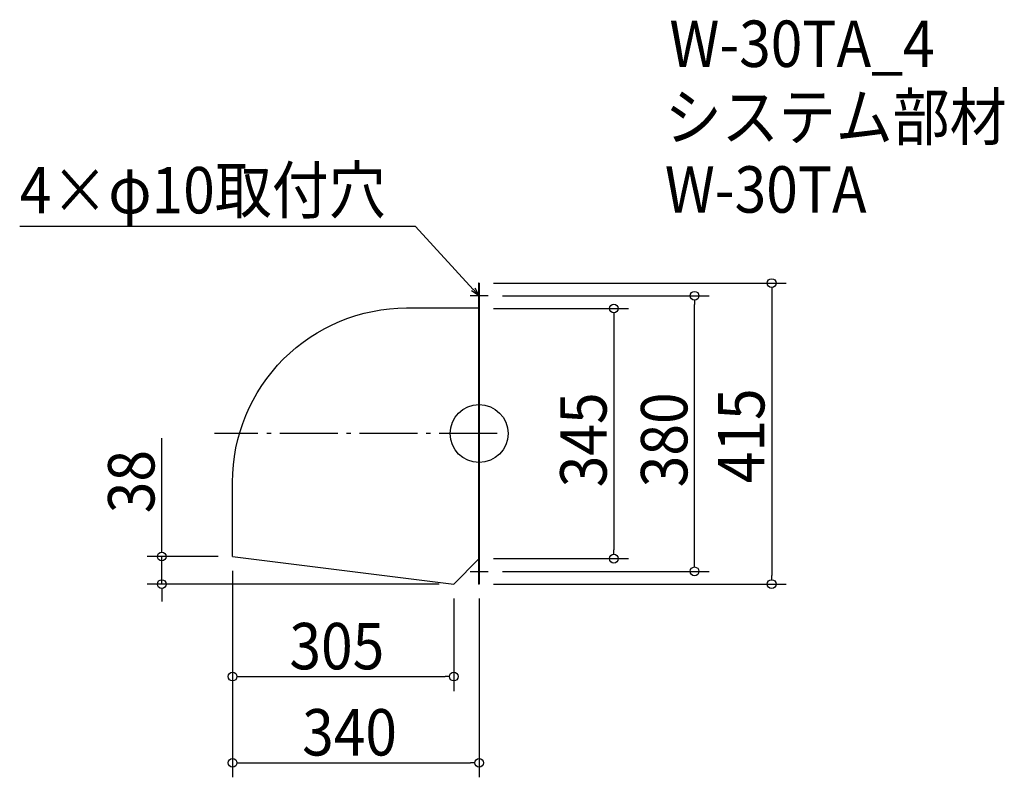
# Model space of a CAD drawing. Extents: x -634 to 725, y -474 to 571.
import ezdxf

# ---------------------------------------------------------------- set-up
doc = ezdxf.new("R2010")
doc.units = 0
doc.header["$LTSCALE"] = 20
doc.header["$MEASUREMENT"] = 0
doc.header["$PDMODE"] = 3
doc.header["$PDSIZE"] = -2
doc.linetypes.add('DASHDOT', pattern=[5.5, 4, -0.6, 0.3, -0.6])
doc.layers.get('0').update_dxf_attribs({"linetype": 'CONTINUOUS'})
for name, color, linetype in [('ARRANGE', 1, 'CONTINUOUS'), ('BASIS', 6, 'DASHDOT'), ('DETAIL', 5, 'CONTINUOUS'), ('ETC', 61, 'CONTINUOUS'), ('NOTE', 4, 'CONTINUOUS'), ('OUTLINE', 3, 'CONTINUOUS'), ('SIZE', 30, 'CONTINUOUS')]:
    doc.layers.add(name, color=color, linetype=linetype)
doc.styles.get("Standard").update_dxf_attribs({"font": 'SIMPLEX.shx', "width": 0.9, "height": 64, "bigfont": 'BIGFONT.shx'})

# ---------------------------------------------------------------- blocks, each defined once
blk = doc.blocks.new('_OPEN30')
at = {"color": 0, "linetype": 'ByBlock'}
for p, q in [((-1, 0.27), (0, 0)), ((0, 0), (-1, -0.27)), ((0, 0), (-1, 0))]:
    blk.add_line(p, q, dxfattribs=at)
blk = doc.blocks.new('*U74')
at = {"layer": 'NOTE'}
blk.add_lwpolyline([(-8.1, 198.8), (-87.9, 285.5), (-633.7, 285.5)], dxfattribs=at)
at = {"layer": 'NOTE', "xscale": 12, "yscale": 12, "zscale": 12, "rotation": 312.6090116116895}
blk.add_blockref('_OPEN30', (0, 190), dxfattribs=at)
blk = doc.blocks.new('*U75')
at = {"layer": 'NOTE', "width": 0.9}
blk.add_text('4×φ10取付穴', height=64, dxfattribs=at).set_placement((-633.7, 303.5))
blk = doc.blocks.new('_DOTBLANK')
at = {"color": 0, "linetype": 'ByBlock'}
blk.add_line((-0.5, 0), (-1, 0), dxfattribs=at)
blk.add_circle((0, 0), 0.5, dxfattribs=at)
blk = doc.blocks.new('*U76')
at = {"layer": 'SIZE', "width": 0.9}
blk.add_text('340', height=64, dxfattribs=at).set_placement((-244.1, -443.9))
blk = doc.blocks.new('*U77')
at = {"layer": 'SIZE', "width": 0.9}
blk.add_text('340', height=64, dxfattribs=at).set_placement((-244.1, -443.9))
blk = doc.blocks.new('*U78')
at = {"layer": 'SIZE', "width": 0.9}
blk.add_text('340', height=64, dxfattribs=at).set_placement((-244.1, -443.9))

msp = doc.modelspace()

# ---------------------------------------------------------------- linework, layer by layer
at = {"layer": 'ARRANGE'}
msp.add_circle((0, 0), 40, dxfattribs=at)
msp.add_point((0, 0), dxfattribs=at)
at = {"layer": 'BASIS'}
msp.add_line((25, 0), (-365, 0), dxfattribs=at)
at = {"layer": 'DETAIL'}
for p, q in [((0, 207.5), (-0.6, 207.5)), ((-340, -169.5), (-35, -207.5)), ((-35, -207.5), (-0.6, -173.1)), ((0, -207.5), (-0.6, -207.5))]:
    msp.add_line(p, q, dxfattribs=at)
for points in [[(-0.6, 207.5), (-0.6, -207.5)], [(0, 207.5), (0, -207.5)]]:
    msp.add_lwpolyline(points, dxfattribs=at)
msp.add_lwpolyline([(-340, -169.5), (-340, -66.9, -0.414214), (-100, 173.1), (-0.6, 173.1)], format="xyb", dxfattribs=at)
at = {"layer": 'NOTE'}
for p, q in [((0, 202.5), (0, 177.5)), ((12.5, 190), (-12.5, 190)), ((-12.5, -190), (12.5, -190)), ((0, -177.5), (0, -202.5))]:
    msp.add_line(p, q, dxfattribs=at)
at = {"layer": 'OUTLINE'}
for p, q in [((0, 207.5), (-0.6, 207.5)), ((0, -207.5), (0, 207.5)), ((-340, -169.5), (-35, -207.5)), ((-35, -207.5), (-0.6, -173.1)), ((0, -207.5), (-0.6, -207.5))]:
    msp.add_line(p, q, dxfattribs=at)
msp.add_lwpolyline([(-0.6, 207.5), (-0.6, -207.5)], dxfattribs=at)
msp.add_lwpolyline([(-340, -169.5), (-340, -66.9, -0.414214), (-100, 173.1), (-0.6, 173.1)], format="xyb", dxfattribs=at)
at = {"layer": 'SIZE'}
for p, q in [((20, 207.5), (423.6, 207.5)), ((403.6, 195.5), (403.6, -195.5)), ((32.5, 190), (317.3, 190)), ((297.3, -178), (297.3, 178)), ((20, 172.5), (205.9, 172.5)), ((185.9, 160.5), (185.9, -160.5)), ((-437.8, -157.5), (-437.8, -6.6)), ((-360, -169.5), (-457.8, -169.5)), ((-437.8, -207.5), (-437.8, -169.5)), ((20, -172.5), (205.9, -172.5)), ((-340, -189.5), (-340, -473.9)), ((-340, -189.5), (-340, -473.9)), ((-340, -189.5), (-340, -473.9)), ((-340, -189.5), (-340, -355.1)), ((-340, -189.5), (-340, -473.9)), ((32.5, -190), (317.3, -190)), ((-55, -207.5), (-457.8, -207.5)), ((20, -207.5), (423.6, -207.5)), ((-437.8, -219.5), (-437.8, -231.5)), ((-35, -227.5), (-35, -355.1)), ((0, -227.5), (0, -473.9)), ((0, -227.5), (0, -473.9)), ((0, -227.5), (0, -473.9)), ((0, -227.5), (0, -473.9)), ((-328, -335.1), (-47, -335.1)), ((-328, -453.9), (-12, -453.9)), ((-328, -453.9), (-12, -453.9)), ((-328, -453.9), (-12, -453.9)), ((-328, -453.9), (-12, -453.9))]:
    msp.add_line(p, q, dxfattribs=at)

# ---------------------------------------------------------------- block references
for name in ['*U75', '*U74', '*U76', '*U77', '*U78']:
    msp.add_blockref(name, (0, 0))
at = {"layer": 'SIZE', "xscale": 12, "yscale": 12, "zscale": 12}
for p, rotation in [((403.6, 207.5), 90), ((297.3, 190), 90), ((185.9, 172.5), 90), ((-437.8, -169.5), 270), ((185.9, -172.5), 270), ((297.3, -190), 270), ((-437.8, -207.5), 90), ((403.6, -207.5), 270), ((-340, -335.1), 180), ((-340, -453.9), 180), ((-340, -453.9), 180), ((-340, -453.9), 180), ((-340, -453.9), 180)]:
    msp.add_blockref('_DOTBLANK', p, dxfattribs=dict(at, rotation=rotation))
for p in [(-35, -335.1), (0, -453.9), (0, -453.9), (0, -453.9), (0, -453.9)]:
    msp.add_blockref('_DOTBLANK', p, dxfattribs=at)

# ---------------------------------------------------------------- texts
at = {"layer": 'ETC', "width": 0.9}
for s, p in [('W-30TA_4', (262.5, 505.4)), ('システム部材', (256.2, 404.5)), ('W-30TA', (256.2, 304.5))]:
    msp.add_text(s, height=64, dxfattribs=at).set_placement(p)
at = {"layer": 'SIZE', "width": 0.9}
for s, p in [('415', (393.6, -68.6)), ('345', (175.9, -74.1)), ('380', (287.3, -74.1)), ('38', (-447.8, -109.9))]:
    msp.add_text(s, height=64, rotation=90, dxfattribs=at).set_placement(p)
for s, p in [('305', (-261.6, -325.1)), ('340', (-244.1, -443.9))]:
    msp.add_text(s, height=64, dxfattribs=at).set_placement(p)

doc.saveas('drawing.dxf')
